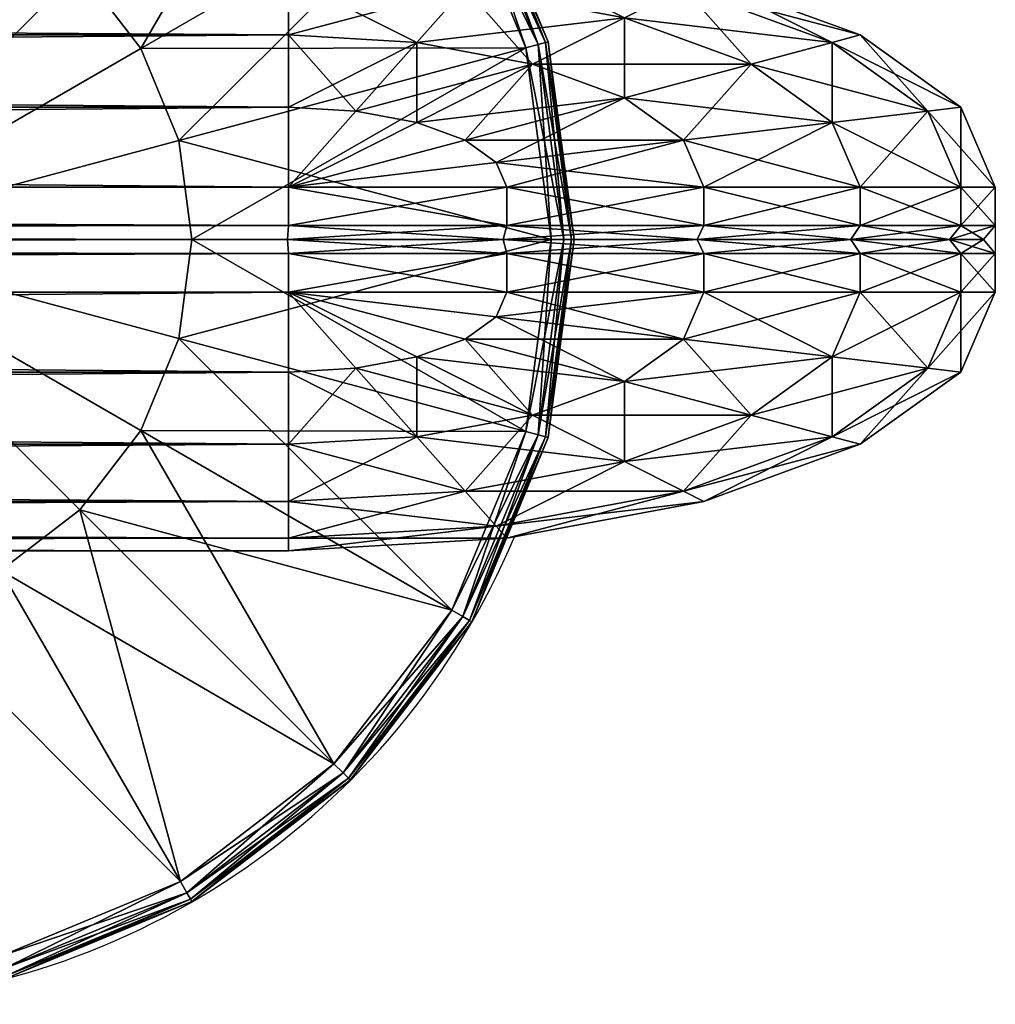
# Model space of a CAD drawing. Units: metres. Extents: x -5.046 to -4.346, y 0.242 to 1.067.
# Drawn here: x -4.422 to -4.358, y 0.242 to 0.307 of the extents above; entities that cross this region are included whole.
import ezdxf

# ---------------------------------------------------------------- set-up
doc = ezdxf.new("R2010")
doc.units = ezdxf.units.M
doc.header["$MEASUREMENT"] = 0
for name, color, linetype in [('72_PROFIM_INSERT', 7, 'Continuous'), ('72_PROFIM_WALLIN_D2_ANY', 2, 'Continuous'), ('72_PROFIM_WALLIN_D3_CH_FRAME', 7, 'Continuous'), ('72_PROFIM_WALLIN_D3_CH_WALL_FABRICS1', 7, 'Continuous')]:
    doc.layers.add(name, color=color, linetype=linetype)

# ---------------------------------------------------------------- blocks, each defined once
blk = doc.blocks.new('72_PROFIM_WALLIN_D2_W11')
at = {"layer": '72_PROFIM_WALLIN_D2_ANY'}
blk.add_lwpolyline([(0.4044353656768553, 0.2912575988769959), (0.4052637195586755, 0.3055473022459871), (0.4076676979062128, 0.3184382019035721), (0.4114119834896535, 0.3286684875484061), (0.4161300573348772, 0.3352367553711133), (0.4213600828644495, 0.3374999999998933), (0.4282281434536053, 0.3374999999998471), (0.4334581689830408, 0.3352367553716737), (0.4381762428288418, 0.328668487547513), (0.4419205284123535, 0.3184382019015435), (0.4443245067598998, 0.3055473022413291), (0.4451528606420823, 0.2912575988663626), (0.4451528606414659, -0.2912575988873578)], dxfattribs=at)
blk.add_arc((0.4247941131593365, 0.2599503784186168), 0.05002361490959099, 294.0154351684488, 67.13410158975759, dxfattribs=at)
blk = doc.blocks.new('72profim_wallin253CE3D80162D4C85810B96AEE0A4F2E5')
blk.add_blockref('72_PROFIM_WALLIN_D2_W11', (0, 0))
blk = doc.blocks.new('72PROFIM_WALLIN_D3_FEET_SEAT')
mesh = blk.add_polyface()
corners = [(0.2597941131591597, 0.3099503784180229, 0.001502879977238136), (0.2468531951903969, 0.3082466430664681, 0.001502879977238136), (0.2468531951903969, 0.3082466430664681, 0.008497119903580652), (0.2597941131591597, 0.3099503784180229, 0.008497119903580652), (0.2347941131591824, 0.3032516479492529, 0.001502879977238136), (0.2347941131591824, 0.3032516479492529, 0.008497119903580652), (0.247242172241215, 0.306794982910219), (0.2597941131591597, 0.3084475097656423), (0.2597941131591597, 0.2849503784179888), (0.2533236541747783, 0.2840985717774061), (0.2355455780029274, 0.3019501342773765), (0.2255015106201199, 0.2942430419922175), (0.247294113159171, 0.2816010131836038), (0.2597941131591597, 0.3084475097656423, 0.01000000000001938), (0.247242172241215, 0.306794982910219, 0.01000000000001938), (0.2533236541747783, 0.2840985717774061, 0.01000000000001938), (0.2597941131591597, 0.2849503784179888, 0.01000000000001938), (0.2355455780029274, 0.3019501342773765, 0.01000000000001938), (0.247294113159171, 0.2816010131836038, 0.01000000000001938), (0.2468964080810565, 0.3080853881836561, 0.0006679465174813104), (0.2597941131591597, 0.3097833862304924, 0.0006679465174813104), (0.2597941131591597, 0.3097833862304924, 0.009332053184522293), (0.2468964080810565, 0.3080853881836561, 0.009332053184522293), (0.2348776092529192, 0.3031070556640998, 0.0006679465174813104), (0.2348776092529192, 0.3031070556640998, 0.009332053184522293), (0.2470260467529215, 0.3076015014648874, 0.0001669866293810274), (0.2597941131591597, 0.3092824096680147, 0.0001669866293810274), (0.2597941131591597, 0.3092824096680147, 0.00983301353456062), (0.2470260467529215, 0.3076015014648874, 0.00983301353456062), (0.2351280975341865, 0.3026732177734743, 0.0001669866293810274), (0.2351280975341865, 0.3026732177734743, 0.00983301353456062)]
mesh.append_faces([[corners[k] for k in face] for face in [(0, 1, 2), (2, 3, 0), (1, 4, 5), (5, 2, 1), (6, 7, 8), (8, 9, 6), (10, 6, 9), (11, 10, 12), (13, 14, 15), (15, 16, 13), (14, 17, 18), (19, 1, 0), (0, 20, 19), (21, 3, 2), (2, 22, 21), (23, 4, 1), (1, 19, 23), (22, 2, 5), (5, 24, 22), (25, 19, 20), (20, 26, 25), (6, 25, 26), (26, 7, 6), (27, 21, 22), (22, 28, 27), (13, 27, 28), (28, 14, 13), (29, 23, 19), (19, 25, 29), (10, 29, 25), (25, 6, 10), (28, 22, 24), (24, 30, 28), (14, 28, 30), (30, 17, 14)]], dxfattribs={"vtx2": -1})
mesh = blk.add_polyface()
corners = [(0.2847941131591938, 0.3032516479492529, 0.001502879977238136), (0.2727350921630887, 0.3082466430664681, 0.001502879977238136), (0.2727350921630887, 0.3082466430664681, 0.008497119903580652), (0.2597941131591597, 0.3099503784180229, 0.001502879977238136), (0.2597941131591597, 0.3099503784180229, 0.008497119903580652), (0.2774717864990066, 0.2776280517578584), (0.2722941131591483, 0.2816010131836038), (0.2840427093505582, 0.3019501342773765), (0.2723461151122706, 0.306794982910219), (0.266264572143541, 0.2840985107422398), (0.2597941131591597, 0.3084475097656423), (0.2597941131591597, 0.2849503784179888), (0.2840427093505582, 0.3019501342773765, 0.01000000000001938), (0.2723461151122706, 0.306794982910219, 0.01000000000001938), (0.266264572143541, 0.2840985107422398, 0.01000000000001938), (0.2722941131591483, 0.2816010131836038, 0.01000000000001938), (0.2597941131591597, 0.3084475097656423, 0.01000000000001938), (0.2597941131591597, 0.2849503784179888, 0.01000000000001938), (0.2726918792724291, 0.3080853881836561, 0.0006679465174813104), (0.2726918792724291, 0.3080853881836561, 0.009332053184522293), (0.2847106170654001, 0.3031069946289335, 0.009332053184522293), (0.2597941131591597, 0.3097833862304924, 0.0006679465174813104), (0.2597941131591597, 0.3097833862304924, 0.009332053184522293), (0.272562210082981, 0.3076015014648874, 0.0001669866293810274), (0.2847106170654001, 0.3031069946289335, 0.0006679465174813104), (0.2844601593017728, 0.3026731567383081, 0.0001669866293810274), (0.2844601593017728, 0.3026731567383081, 0.00983301353456062), (0.272562210082981, 0.3076015014648874, 0.00983301353456062), (0.2597941131591597, 0.3092824096680147, 0.0001669866293810274), (0.2597941131591597, 0.3092824096680147, 0.00983301353456062)]
mesh.append_faces([[corners[k] for k in face] for face in [(0, 1, 2), (1, 3, 4), (4, 2, 1), (5, 6, 7), (8, 7, 6), (6, 9, 8), (10, 8, 9), (9, 11, 10), (12, 13, 14), (14, 15, 12), (13, 16, 17), (17, 14, 13), (18, 1, 0), (2, 19, 20), (21, 3, 1), (1, 18, 21), (19, 2, 4), (4, 22, 19), (23, 18, 24), (24, 25, 23), (8, 23, 25), (25, 7, 8), (26, 20, 19), (19, 27, 26), (12, 26, 27), (27, 13, 12), (28, 21, 18), (18, 23, 28), (10, 28, 23), (23, 8, 10), (27, 19, 22), (22, 29, 27), (13, 27, 29), (29, 16, 13)]], dxfattribs={"vtx2": -1})
mesh = blk.add_polyface()
corners = [(0.303095382690401, 0.2849503784179888, 0.001502879977238136), (0.2951494598388535, 0.2953057250977054, 0.001502879977238136), (0.2951494598388535, 0.2953057250977054, 0.008497119903580652), (0.303095382690401, 0.2849503784179888, 0.008497119903580652), (0.2847941131591938, 0.3032516479492529, 0.001502879977238136), (0.2847941131591938, 0.3032516479492529, 0.008497119903580652), (0.2727350921630887, 0.3082466430664681, 0.008497119903580652), (0.2840427093505582, 0.3019501342773765), (0.2940867767333657, 0.2942429809570513), (0.2774717864990066, 0.2776280517578584), (0.3017938690185247, 0.2841989135742438, 0.01000000000001938), (0.2940867767333657, 0.2942429809570513, 0.01000000000001938), (0.2774717864990066, 0.2776280517578584, 0.01000000000001938), (0.2840427093505582, 0.3019501342773765, 0.01000000000001938), (0.2722941131591483, 0.2816010131836038, 0.01000000000001938), (0.2950313873290611, 0.2951876220703298, 0.0006679465174813104), (0.302950790405248, 0.2848668823242519, 0.0006679465174813104), (0.302950790405248, 0.2848668823242519, 0.009332053184522293), (0.2950313873290611, 0.2951876220703298, 0.009332053184522293), (0.2847106170654001, 0.3031069946289335, 0.0006679465174813104), (0.2847106170654001, 0.3031069946289335, 0.009332053184522293), (0.2726918792724291, 0.3080853881836561, 0.0006679465174813104), (0.2946771697997974, 0.294833374023483, 0.0001669866293810274), (0.3025169525146225, 0.2846163940429847, 0.0001669866293810274), (0.3017938690185247, 0.2841989135742438), (0.3025169525146225, 0.2846163940429847, 0.00983301353456062), (0.2946771697997974, 0.294833374023483, 0.00983301353456062), (0.2844601593017728, 0.3026731567383081, 0.0001669866293810274), (0.2844601593017728, 0.3026731567383081, 0.00983301353456062)]
mesh.append_faces([[corners[k] for k in face] for face in [(0, 1, 2), (2, 3, 0), (1, 4, 5), (5, 2, 1), (6, 5, 4), (7, 8, 9), (10, 11, 12), (11, 13, 14), (14, 12, 11), (15, 1, 0), (0, 16, 15), (17, 3, 2), (2, 18, 17), (19, 4, 1), (1, 15, 19), (18, 2, 5), (5, 20, 18), (4, 19, 21), (20, 5, 6), (22, 15, 16), (16, 23, 22), (8, 22, 23), (23, 24, 8), (25, 17, 18), (18, 26, 25), (10, 25, 26), (26, 11, 10), (27, 19, 15), (15, 22, 27), (7, 27, 22), (22, 8, 7), (26, 18, 20), (20, 28, 26), (11, 26, 28), (28, 13, 11)]], dxfattribs={"vtx2": -1})
mesh = blk.add_polyface()
corners = [(0.2533236541747783, 0.2840985717774061), (0.247294113159171, 0.2816010131836038), (0.2355455780029274, 0.3019501342773765), (0.2421164398193127, 0.2776280517578584), (0.2255015106201199, 0.2942430419922175), (0.2597941131591597, 0.2849503784179888), (0.2597941131591597, 0.2599503784180115), (0.2381434783935674, 0.2724503784180001), (0.2356459808349314, 0.2664208374023929), (0.2347941131591824, 0.2599503784180115), (0.247294113159171, 0.2816010131836038, 0.01000000000001938), (0.2533236541747783, 0.2840985717774061, 0.01000000000001938), (0.247242172241215, 0.306794982910219, 0.01000000000001938), (0.2421164398193127, 0.2776280517578584, 0.01000000000001938), (0.2355455780029274, 0.3019501342773765, 0.01000000000001938), (0.2381434783935674, 0.2724503784180001, 0.01000000000001938), (0.2255015106201199, 0.2942430419922175, 0.01000000000001938), (0.2597941131591597, 0.2849503784179888, 0.01000000000001938), (0.2597941131591597, 0.2599503784180115, 0.01000000000001938), (0.2356459808349314, 0.2664208374023929, 0.01000000000001938), (0.2347941131591824, 0.2599503784180115, 0.01000000000001938), (0.2617042694091651, 0.2707832641601726), (0.2578839569091542, 0.2707832641601726), (0.2578839569091542, 0.2707832641601726, 0.170000000000016), (0.254294113159176, 0.2694766235351835), (0.254294113159176, 0.2694766235351835, 0.170000000000016), (0.2513675994873097, 0.2670210571289431), (0.2513675994873097, 0.2670210571289431, 0.170000000000016), (0.2494575042724705, 0.263712585449241), (0.2494575042724705, 0.263712585449241, 0.170000000000016), (0.2487941131591924, 0.2599503784180115), (0.2487941131591924, 0.2599503784180115, 0.170000000000016), (0.2701307220459057, 0.263712585449241), (0.2513675994873097, 0.2528796997070799), (0.2617042694091651, 0.2707832641601726, 0.170000000000016), (0.254294113159176, 0.2504241027832563, 0.170000000000016)]
mesh.append_faces([[corners[k] for k in face] for face in [(0, 5, 6), (1, 0, 6), (3, 1, 6), (7, 3, 6), (8, 7, 6), (9, 8, 6), (17, 11, 18), (11, 10, 18), (10, 13, 18), (13, 15, 18), (15, 19, 18), (19, 20, 18)]])
mesh.append_faces([[corners[k] for k in face] for face in [(22, 32, 33), (22, 33, 30), (26, 22, 30), (35, 25, 29)]], dxfattribs={"vtx0": -1, "vtx1": -1, "vtx2": -1})
mesh.append_faces([[corners[k] for k in face] for face in [(28, 26, 30)]], dxfattribs={"vtx1": -1})
mesh.append_faces([[corners[k] for k in face] for face in [(0, 1, 2), (1, 3, 4), (10, 11, 12), (13, 10, 14), (15, 13, 16), (21, 22, 23), (22, 24, 25), (25, 23, 22), (24, 26, 27), (27, 25, 24), (26, 28, 29), (29, 27, 26), (28, 30, 31), (31, 29, 28), (26, 24, 22), (34, 23, 25), (25, 27, 29)]], dxfattribs={"vtx2": -1})
mesh = blk.add_polyface()
corners = [(0.2847941131591938, 0.2599503784180115), (0.283942245483388, 0.2664208374023929), (0.3066387176513672, 0.2725023803711224), (0.2814447479248088, 0.2724503784180001), (0.3017938690185247, 0.2841989135742438), (0.2774717864990066, 0.2776280517578584), (0.2940867767333657, 0.2942429809570513), (0.2597941131591597, 0.2599503784180115), (0.2722941131591483, 0.2816010131836038), (0.266264572143541, 0.2840985107422398), (0.2597941131591597, 0.2849503784179888), (0.2814447479248088, 0.2724503784180001, 0.01000000000001938), (0.283942245483388, 0.2664208374023929, 0.01000000000001938), (0.3066387176513672, 0.2725023803711224, 0.01000000000001938), (0.2774717864990066, 0.2776280517578584, 0.01000000000001938), (0.3017938690185247, 0.2841989135742438, 0.01000000000001938), (0.2847941131591938, 0.2599503784180115, 0.01000000000001938), (0.2597941131591597, 0.2599503784180115, 0.01000000000001938), (0.2722941131591483, 0.2816010131836038, 0.01000000000001938), (0.266264572143541, 0.2840985107422398, 0.01000000000001938), (0.2597941131591597, 0.2849503784179888, 0.01000000000001938), (0.2707941131591838, 0.2599503784180115), (0.2701307220459057, 0.263712585449241), (0.2701307220459057, 0.263712585449241, 0.170000000000016), (0.2707941131591838, 0.2599503784180115, 0.170000000000016), (0.2682205963134834, 0.2670210571289431), (0.2682205963134834, 0.2670210571289431, 0.170000000000016), (0.2652941131591433, 0.2694766235351835), (0.2652941131591433, 0.2694766235351835, 0.170000000000016), (0.2617042694091651, 0.2707832641601726), (0.2617042694091651, 0.2707832641601726, 0.170000000000016), (0.2578839569091542, 0.2707832641601726, 0.170000000000016), (0.2578839569091542, 0.2707832641601726), (0.2682205963134834, 0.2528796997070799, 0.170000000000016), (0.254294113159176, 0.2694766235351835, 0.170000000000016)]
mesh.append_faces([[corners[k] for k in face] for face in [(1, 0, 7), (3, 1, 7), (5, 3, 7), (8, 5, 7), (9, 8, 7), (10, 9, 7), (16, 12, 17), (12, 11, 17), (11, 14, 17), (14, 18, 17), (18, 19, 17), (19, 20, 17)]])
mesh.append_faces([[corners[k] for k in face] for face in [(32, 27, 22), (33, 24, 26), (26, 30, 34), (33, 26, 34)]], dxfattribs={"vtx0": -1, "vtx1": -1, "vtx2": -1})
mesh.append_faces([[corners[k] for k in face] for face in [(0, 1, 2), (1, 3, 4), (3, 5, 6), (11, 12, 13), (14, 11, 15), (21, 22, 23), (23, 24, 21), (22, 25, 26), (26, 23, 22), (25, 27, 28), (28, 26, 25), (27, 29, 30), (30, 28, 27), (31, 30, 29), (32, 29, 27), (27, 25, 22), (24, 23, 26), (26, 28, 30)]], dxfattribs={"vtx2": -1})
mesh = blk.add_polyface()
corners = [(0.309794113159171, 0.2599503784180115, 0.001502879977238136), (0.3080904083251994, 0.2728912963867742, 0.001502879977238136), (0.3080904083251994, 0.2728912963867742, 0.008497119903580652), (0.309794113159171, 0.2599503784180115, 0.008497119903580652), (0.303095382690401, 0.2849503784179888, 0.001502879977238136), (0.303095382690401, 0.2849503784179888, 0.008497119903580652), (0.3066387176513672, 0.2725023803711224), (0.3082912445068473, 0.2599503784180115), (0.2847941131591938, 0.2599503784180115), (0.3017938690185247, 0.2841989135742438), (0.283942245483388, 0.2664208374023929), (0.2940867767333657, 0.2942429809570513), (0.2814447479248088, 0.2724503784180001), (0.3082912445068473, 0.2599503784180115, 0.01000000000001938), (0.3066387176513672, 0.2725023803711224, 0.01000000000001938), (0.283942245483388, 0.2664208374023929, 0.01000000000001938), (0.2847941131591938, 0.2599503784180115, 0.01000000000001938), (0.3017938690185247, 0.2841989135742438, 0.01000000000001938), (0.2814447479248088, 0.2724503784180001, 0.01000000000001938), (0.3079291229248042, 0.2728480834961147, 0.0006679465174813104), (0.3096271209716406, 0.2599503784180115, 0.0006679465174813104), (0.3096271209716406, 0.2599503784180115, 0.009332053184522293), (0.3079291229248042, 0.2728480834961147, 0.009332053184522293), (0.302950790405248, 0.2848668823242519, 0.0006679465174813104), (0.302950790405248, 0.2848668823242519, 0.009332053184522293), (0.3074452362060356, 0.2727184448242497, 0.0001669866293810274), (0.309126174926746, 0.2599503784180115, 0.0001669866293810274), (0.309126174926746, 0.2599503784180115, 0.00983301353456062), (0.3074452362060356, 0.2727184448242497, 0.00983301353456062), (0.3025169525146225, 0.2846163940429847, 0.0001669866293810274), (0.3025169525146225, 0.2846163940429847, 0.00983301353456062)]
mesh.append_faces([[corners[k] for k in face] for face in [(0, 1, 2), (2, 3, 0), (1, 4, 5), (5, 2, 1), (6, 7, 8), (9, 6, 10), (11, 9, 12), (13, 14, 15), (15, 16, 13), (14, 17, 18), (19, 1, 0), (0, 20, 19), (21, 3, 2), (2, 22, 21), (23, 4, 1), (1, 19, 23), (22, 2, 5), (5, 24, 22), (25, 19, 20), (20, 26, 25), (6, 25, 26), (26, 7, 6), (27, 21, 22), (22, 28, 27), (13, 27, 28), (28, 14, 13), (29, 23, 19), (19, 25, 29), (9, 29, 25), (25, 6, 9), (28, 22, 24), (24, 30, 28), (14, 28, 30), (30, 17, 14)]], dxfattribs={"vtx2": -1})
blk = doc.blocks.new('72PROFIM_WALLIN_D3_WALL1')
mesh = blk.add_polyface()
corners = [(0.4163860330581679, 0.3330842590332281, 1.453004272460959), (0.4171289033889503, 0.3268374633789222, 1.465895141601578), (0.4213600828647737, 0.328668487548839, 1.465895141601578), (0.4213600828647737, 0.3352367553711133, 1.453004272460959), (0.411898878097511, 0.3268374633789222, 1.453004272460959), (0.4161300573348763, 0.3352367553711133, 1.438714477539079), (0.4213600828647737, 0.3375000000000341, 1.438714477539079), (0.4114119834899634, 0.328668487548839, 1.438714477539079), (0.4161300573348763, 0.3352367553711133, 0.1511992950439663), (0.4213600828647737, 0.3375000000000341, 0.1511992950439663), (0.4114119834899634, 0.328668487548839, 0.1511992950439663), (0.4163860330581679, 0.3330842590332281, 0.1369095611572391), (0.4213600828647737, 0.3352367553711133, 0.1369095611572391), (0.411898878097511, 0.3268374633789222, 0.1369095611572391), (0.4171289033889503, 0.3268374633789222, 0.1240186920166196), (0.4213600828647737, 0.328668487548839, 0.1240186920166196), (0.4133119010925066, 0.3215236511230728, 0.1240186920166196), (0.4238837306499272, 0.328668487548839, 1.465895141601578), (0.4238837306499272, 0.3352367553711133, 1.453004272460959), (0.4238837306499272, 0.3375000000000341, 1.438714477539079), (0.423883730709556, 0.3375000000000341, 0.1511992950439663), (0.423883730709556, 0.3352367553711133, 0.1369095611572391), (0.4238837306499272, 0.328668487548839, 0.1240186920166196), (0.4213600828647737, 0.3184382019043142, 0.1137884063720805), (0.4247941131591597, 0.3345091552734516, 1.452767822265642), (0.4247941131591597, 0.3280495605469014, 1.465445434570327), (0.4247941131591597, 0.3367373046875173, 1.438654418945333), (0.4247941131591597, 0.3367373046875173, 0.1512593231201294), (0.4247941131591597, 0.3345091552734516, 0.1371459655761811), (0.4247941131591597, 0.3280495605469014, 0.1244683761596833)]
mesh.append_faces([[corners[k] for k in face] for face in [(0, 1, 2), (2, 3, 0), (1, 0, 4), (5, 0, 3), (3, 6, 5), (7, 4, 0), (0, 5, 7), (8, 5, 6), (6, 9, 8), (10, 7, 5), (5, 8, 10), (11, 8, 9), (9, 12, 11), (13, 10, 8), (8, 11, 13), (14, 11, 12), (12, 15, 14), (16, 13, 11), (11, 14, 16), (3, 2, 17), (17, 18, 3), (6, 3, 18), (18, 19, 6), (9, 6, 19), (19, 20, 9), (12, 9, 20), (20, 21, 12), (15, 12, 21), (21, 22, 15), (23, 15, 22), (24, 18, 17), (17, 25, 24), (26, 19, 18), (18, 24, 26), (27, 20, 19), (19, 26, 27), (28, 21, 20), (20, 27, 28), (29, 22, 21), (21, 28, 29)]], dxfattribs={"vtx2": -1})
mesh = blk.add_polyface()
corners = [(0.4332021932602084, 0.3330842590332281, 1.453004272460959), (0.4324593234062286, 0.3268374633789222, 1.465895141601578), (0.4362763252258128, 0.3215236511230728, 1.465895141601578), (0.4376893491744704, 0.3268374633789222, 1.453004272460959), (0.4282281434536026, 0.3352367553711133, 1.453004272460959), (0.4282281434536026, 0.328668487548839, 1.465895141601578), (0.4257044956683922, 0.3352367553711133, 1.453004272460959), (0.4257044956683922, 0.328668487548839, 1.465895141601578), (0.4334581689834431, 0.3352367553711133, 1.438714477539079), (0.438176242828356, 0.328668487548839, 1.438714477539079), (0.4282281434536026, 0.3375000000000341, 1.438714477539079), (0.4257044956683922, 0.3375000000000341, 1.438714477539079), (0.4334581689834431, 0.3352367553711133, 0.1511992950439663), (0.438176242828356, 0.328668487548839, 0.1511992950439663), (0.4282281434536026, 0.3375000000000341, 0.1511992950439663), (0.4257044956088203, 0.3375000000000341, 0.1511992950439663), (0.4332021932602084, 0.3330842590332281, 0.1369095611572391), (0.4376893491744704, 0.3268374633789222, 0.1369095611572391), (0.4282281434536026, 0.3352367553711133, 0.1369095611572391), (0.4257044956088203, 0.3352367553711133, 0.1369095611572391), (0.4324593234062286, 0.3268374633789222, 0.1240186920166196), (0.4282281434536026, 0.328668487548839, 0.1240186920166196), (0.4257044956683922, 0.328668487548839, 0.1240186920166196), (0.4282281434536026, 0.3184382019043142, 0.1137884063720805), (0.4247941131591597, 0.3280495605469014, 1.465445434570327), (0.4247941131591597, 0.3345091552734516, 1.452767822265642), (0.4247941131591597, 0.3367373046875173, 1.438654418945333), (0.4247941131591597, 0.3367373046875173, 0.1512593231201294), (0.4247941131591597, 0.3345091552734516, 0.1371459655761811), (0.4247941131591597, 0.3280495605469014, 0.1244683761596833)]
mesh.append_faces([[corners[k] for k in face] for face in [(0, 1, 2), (2, 3, 0), (4, 5, 1), (1, 0, 4), (4, 6, 7), (7, 5, 4), (8, 0, 3), (3, 9, 8), (10, 4, 0), (0, 8, 10), (10, 11, 6), (6, 4, 10), (12, 8, 9), (9, 13, 12), (14, 10, 8), (8, 12, 14), (14, 15, 11), (11, 10, 14), (16, 12, 13), (13, 17, 16), (18, 14, 12), (12, 16, 18), (18, 19, 15), (15, 14, 18), (20, 16, 17), (21, 18, 16), (16, 20, 21), (21, 22, 19), (19, 18, 21), (22, 21, 23), (24, 7, 6), (6, 25, 24), (25, 6, 11), (11, 26, 25), (26, 11, 15), (15, 27, 26), (27, 15, 19), (19, 28, 27), (28, 19, 22), (22, 29, 28)]], dxfattribs={"vtx2": -1})
mesh = blk.add_polyface()
corners = [(0.4213600828647737, 0.3055473022461115, 1.482693725585946), (0.4213600828647737, 0.3184382019043142, 1.476125366210951), (0.4182859511375137, 0.3171078796386837, 1.476125366210951), (0.4171289033889503, 0.3268374633789222, 1.465895141601578), (0.4213600828647737, 0.328668487548839, 1.465895141601578), (0.4133119010925066, 0.3215236511230728, 1.465895141601578), (0.415512736320502, 0.313247161865263, 1.476125366210951), (0.4102827100753439, 0.313247161865263, 1.465895141601578), (0.411898878097511, 0.3268374633789222, 1.453004272460959), (0.408337852478021, 0.3171078796386837, 1.453004272460959), (0.4060515327453595, 0.304847900390655, 1.453004272460959), (0.4076676979064837, 0.3184382019043142, 1.438714477539079), (0.4114119834899634, 0.328668487548839, 1.438714477539079), (0.4052637195586977, 0.3055473022461115, 1.438714477539079), (0.4076676979064837, 0.3184382019043142, 0.1511992950439663), (0.4114119834899634, 0.328668487548839, 0.1511992950439663), (0.4052637195586977, 0.3055473022461115, 0.1511992950439663), (0.408337852478021, 0.3171078796386837, 0.1369095611572391), (0.411898878097511, 0.3268374633789222, 0.1369095611572391), (0.4060515327453595, 0.304847900390655, 0.1369095611572391), (0.4102827100753439, 0.313247161865263, 0.1240186920166196), (0.4133119010925066, 0.3215236511230728, 0.1240186920166196), (0.4182859511375137, 0.3171078796386837, 0.1137884063720805), (0.4171289033889503, 0.3268374633789222, 0.1240186920166196), (0.4213600828647737, 0.328668487548839, 0.1240186920166196), (0.4213600828647737, 0.3184382019043142, 0.1137884063720805), (0.415512736320502, 0.313247161865263, 0.1137884063720805), (0.4133119010925066, 0.3072339477539572, 0.1137884063720805), (0.4197439160346699, 0.304847900390655, 0.1072201080322373), (0.4238837306499272, 0.3055473022461115, 1.482693725585946), (0.4238837305307266, 0.3184382019043142, 1.476125366210951), (0.4238837306499272, 0.328668487548839, 1.465895141601578), (0.4238837306499272, 0.328668487548839, 0.1240186920166196), (0.4238837306499272, 0.3184382019043142, 0.1137884063720805), (0.4213600828647737, 0.3055473022461115, 0.1072201080322373), (0.4247941131591597, 0.3179885253906605, 1.475506469726582), (0.4247941131591597, 0.3280495605469014, 1.465445434570327), (0.4247941131591597, 0.3179885253906605, 0.1144073410034281), (0.4247941131591597, 0.3280495605469014, 0.1244683761596833), (0.4247941131591597, 0.3053108825683921, 0.1079477157592948)]
mesh.append_faces([[corners[k] for k in face] for face in [(0, 1, 2), (3, 2, 1), (1, 4, 3), (5, 6, 2), (2, 3, 5), (6, 5, 7), (8, 5, 3), (9, 7, 5), (5, 8, 9), (7, 9, 10), (11, 9, 8), (8, 12, 11), (9, 11, 13), (14, 11, 12), (12, 15, 14), (11, 14, 16), (17, 14, 15), (15, 18, 17), (14, 17, 19), (20, 17, 18), (18, 21, 20), (22, 23, 24), (24, 25, 22), (26, 21, 23), (23, 22, 26), (27, 20, 21), (21, 26, 27), (28, 22, 25), (29, 30, 1), (4, 1, 30), (30, 31, 4), (32, 33, 25), (34, 25, 33), (35, 30, 29), (36, 31, 30), (30, 35, 36), (37, 33, 32), (32, 38, 37), (33, 37, 39)]], dxfattribs={"vtx2": -1})
mesh = blk.add_polyface()
corners = [(0.4298443102836496, 0.304847900390655, 1.482693725585946), (0.4313022751808058, 0.3171078796386837, 1.476125366210951), (0.4282281434536026, 0.3184382019043142, 1.476125366210951), (0.4257044957875928, 0.3184382019043142, 1.476125366210951), (0.4257044956683922, 0.3055473022461115, 1.482693725585946), (0.4362763252258128, 0.3215236511230728, 1.465895141601578), (0.4340754899978743, 0.313247161865263, 1.476125366210951), (0.4362763252258128, 0.3072339477539572, 1.476125366210951), (0.4393055162429755, 0.313247161865263, 1.465895141601578), (0.4324593234062286, 0.3268374633789222, 1.465895141601578), (0.4282281434536026, 0.328668487548839, 1.465895141601578), (0.4257044956683922, 0.328668487548839, 1.465895141601578), (0.4376893491744704, 0.3268374633789222, 1.453004272460959), (0.4412503738402984, 0.3171078796386837, 1.453004272460959), (0.4419205284118357, 0.3184382019043142, 1.438714477539079), (0.4435366935729599, 0.304847900390655, 1.453004272460959), (0.438176242828356, 0.328668487548839, 1.438714477539079), (0.4419205284118357, 0.3184382019043142, 0.1511992950439663), (0.4443245067596218, 0.3055473022461115, 1.438714477539079), (0.438176242828356, 0.328668487548839, 0.1511992950439663), (0.4412503738402984, 0.3171078796386837, 0.1369095611572391), (0.4443245067596218, 0.3055473022461115, 0.1511992950439663), (0.4376893491744704, 0.3268374633789222, 0.1369095611572391), (0.4393055162429755, 0.313247161865263, 0.1240186920166196), (0.4435366935729599, 0.304847900390655, 0.1369095611572391), (0.4362763252258128, 0.3215236511230728, 0.1240186920166196), (0.4324593234062286, 0.3268374633789222, 0.1240186920166196), (0.4340754899978743, 0.313247161865263, 0.1137884063720805), (0.4313022751808058, 0.3171078796386837, 0.1137884063720805), (0.4282281434536026, 0.3184382019043142, 0.1137884063720805), (0.4282281434536026, 0.328668487548839, 0.1240186920166196), (0.4257044956683922, 0.3184382019043142, 0.1137884063720805), (0.4257044956683922, 0.328668487548839, 0.1240186920166196), (0.4298443102836496, 0.304847900390655, 0.1072201080322373), (0.4282281434536026, 0.3055473022461115, 0.1072201080322373), (0.4247941131591597, 0.3179885253906605, 1.475506469726582), (0.4247941131591597, 0.3053108825683921, 1.481966064453133), (0.4247941131591597, 0.3280495605469014, 1.465445434570327), (0.4247941131591597, 0.3280495605469014, 0.1244683761596833), (0.4247941131591597, 0.3179885253906605, 0.1144073410034281), (0.4257044956683922, 0.3055473022461115, 0.1072201080322373)]
mesh.append_faces([[corners[k] for k in face] for face in [(0, 1, 2), (2, 3, 4), (5, 6, 7), (7, 8, 5), (9, 1, 6), (6, 5, 9), (10, 2, 1), (1, 9, 10), (10, 11, 3), (3, 2, 10), (12, 5, 8), (8, 13, 12), (14, 13, 15), (16, 12, 13), (13, 14, 16), (17, 14, 18), (19, 16, 14), (14, 17, 19), (20, 17, 21), (22, 19, 17), (17, 20, 22), (23, 20, 24), (25, 22, 20), (20, 23, 25), (22, 25, 26), (27, 25, 23), (28, 26, 25), (25, 27, 28), (29, 30, 26), (26, 28, 29), (29, 31, 32), (33, 28, 27), (34, 29, 28), (31, 29, 34), (3, 35, 36), (35, 3, 11), (11, 37, 35), (38, 32, 31), (31, 39, 38), (39, 31, 40)]], dxfattribs={"vtx2": -1})
mesh = blk.add_polyface()
corners = [(0.4213600828647737, 0.2912575988769959, 1.484956909179701), (0.4213600828647737, 0.3055473022461115, 1.482693725585946), (0.4197439160346699, 0.304847900390655, 1.482693725585946), (0.4182859511375137, 0.3171078796386837, 1.476125366210951), (0.415512736320502, 0.313247161865263, 1.476125366210951), (0.4182859511375137, 0.3028182067871512, 1.482693725585946), (0.4133119010925066, 0.3072339477539572, 1.476125366210951), (0.4171289033889503, 0.2996568603516039, 1.482693725585946), (0.411898878097511, 0.2996568603516039, 1.476125366210951), (0.4102827100753439, 0.313247161865263, 1.465895141601578), (0.408337852478021, 0.3028182067871512, 1.465895141601578), (0.4060515327453595, 0.304847900390655, 1.453004272460959), (0.4052637195586977, 0.2912575988769959, 1.453004272460959), (0.4052637195586977, 0.3055473022461115, 1.438714477539079), (0.408337852478021, 0.3171078796386837, 1.453004272460959), (0.4044353656768545, 0.2912575988769959, 1.438714477539079), (0.4052637195586977, 0.3055473022461115, 0.1511992950439663), (0.4076676979064837, 0.3184382019043142, 1.438714477539079), (0.4044353656768545, 0.2912575988769959, 0.1511992950439663), (0.4060515327453595, 0.304847900390655, 0.1369095611572391), (0.4076676979064837, 0.3184382019043142, 0.1511992950439663), (0.4052637195586977, 0.2912575988769959, 0.1369095611572391), (0.408337852478021, 0.3028182067871512, 0.1240186920166196), (0.408337852478021, 0.3171078796386837, 0.1369095611572391), (0.4102827100753439, 0.313247161865263, 0.1240186920166196), (0.4076676979064837, 0.2912575988769959, 0.1240186920166196), (0.411898878097511, 0.2996568603516039, 0.1137884063720805), (0.4133119010925066, 0.3072339477539572, 0.1137884063720805), (0.4213600828647737, 0.3184382019043142, 0.1137884063720805), (0.4213600828647737, 0.3055473022461115, 0.1072201080322373), (0.4197439160346699, 0.304847900390655, 0.1072201080322373), (0.4182859511375137, 0.3028182067871512, 0.1072201080322373), (0.415512736320502, 0.313247161865263, 0.1137884063720805), (0.4182859511375137, 0.3171078796386837, 0.1137884063720805), (0.4171289033889503, 0.2996568603516039, 0.1072201080322373), (0.4163860330581679, 0.295673370361385, 0.1072201080322373), (0.4213600828647737, 0.2912575988769959, 0.1049568634033307), (0.4238837306499272, 0.2912575988769959, 1.484956909179701), (0.4238837306499272, 0.3055473022461115, 1.482693725585946), (0.4213600828647737, 0.3184382019043142, 1.476125366210951), (0.4238837306499272, 0.3184382019043142, 0.1137884063720805), (0.4238837306499272, 0.3055473022461115, 0.1072201080322373), (0.4247941131591597, 0.3053108825683921, 1.481966064453133), (0.4247941131591597, 0.3179885253906605, 1.475506469726582), (0.4247941131591597, 0.3053108825683921, 0.1079477157592948), (0.4247941131591597, 0.2911975708008185, 0.1057195510864375)]
mesh.append_faces([[corners[k] for k in face] for face in [(0, 1, 2), (29, 36, 30), (30, 36, 31)]])
mesh.append_faces([[corners[k] for k in face] for face in [(3, 2, 1), (4, 5, 2), (2, 3, 4), (6, 7, 5), (5, 4, 6), (7, 6, 8), (9, 6, 4), (10, 8, 6), (6, 9, 10), (11, 10, 9), (10, 11, 12), (13, 11, 14), (11, 13, 15), (16, 13, 17), (13, 16, 18), (19, 16, 20), (16, 19, 21), (22, 19, 23), (23, 24, 22), (19, 22, 25), (26, 22, 24), (24, 27, 26), (28, 29, 30), (31, 32, 33), (33, 30, 31), (34, 27, 32), (32, 31, 34), (35, 26, 27), (27, 34, 35), (37, 38, 1), (39, 1, 38), (40, 41, 29), (36, 29, 41), (42, 38, 37), (38, 42, 43), (44, 41, 40), (41, 44, 45)]], dxfattribs={"vtx2": -1})
mesh = blk.add_polyface()
corners = [(0.4282281434536026, 0.2912575988769959, 1.484956909179701), (0.4313022751808058, 0.3028182067871512, 1.482693725585946), (0.4298443102836496, 0.304847900390655, 1.482693725585946), (0.4282281434536026, 0.3055473022461115, 1.482693725585946), (0.4257044956683922, 0.3055473022461115, 1.482693725585946), (0.4257044956683922, 0.2912575988769959, 1.484956909179701), (0.4362763252258128, 0.3072339477539572, 1.476125366210951), (0.4324593234062286, 0.2996568603516039, 1.482693725585946), (0.4332021932602084, 0.295673370361385, 1.482693725585946), (0.4376893491744704, 0.2996568603516039, 1.476125366210951), (0.4340754899978743, 0.313247161865263, 1.476125366210951), (0.4313022751808058, 0.3171078796386837, 1.476125366210951), (0.4282281434536026, 0.3184382019043142, 1.476125366210951), (0.4393055162429755, 0.313247161865263, 1.465895141601578), (0.4412503738402984, 0.3028182067871512, 1.465895141601578), (0.4435366935729599, 0.304847900390655, 1.453004272460959), (0.4419205284118357, 0.2912575988769959, 1.465895141601578), (0.4412503738402984, 0.3171078796386837, 1.453004272460959), (0.4443245067596218, 0.3055473022461115, 1.438714477539079), (0.4443245067596218, 0.2912575988769959, 1.453004272460959), (0.4419205284118357, 0.3184382019043142, 1.438714477539079), (0.4443245067596218, 0.3055473022461115, 0.1511992950439663), (0.445152860641465, 0.2912575988769959, 1.438714477539079), (0.4419205284118357, 0.3184382019043142, 0.1511992950439663), (0.4435366935729599, 0.304847900390655, 0.1369095611572391), (0.445152860641465, 0.2912575988769959, 0.1511992950439663), (0.4412503738402984, 0.3171078796386837, 0.1369095611572391), (0.4412503738402984, 0.3028182067871512, 0.1240186920166196), (0.4443245067596218, 0.2912575988769959, 0.1369095611572391), (0.4393055162429755, 0.313247161865263, 0.1240186920166196), (0.4362763252258128, 0.3072339477539572, 0.1137884063720805), (0.4376893491744704, 0.2996568603516039, 0.1137884063720805), (0.4340754899978743, 0.313247161865263, 0.1137884063720805), (0.4324593234062286, 0.2996568603516039, 0.1072201080322373), (0.4313022751808058, 0.3028182067871512, 0.1072201080322373), (0.4298443102836496, 0.304847900390655, 0.1072201080322373), (0.4313022751808058, 0.3171078796386837, 0.1137884063720805), (0.4282281434536026, 0.3055473022461115, 0.1072201080322373), (0.4257044956683922, 0.3055473022461115, 0.1072201080322373), (0.4257044956683922, 0.3184382019043142, 0.1137884063720805), (0.4282281434536026, 0.2912575988769959, 0.1049568634033307), (0.4247941131591597, 0.3053108825683921, 1.481966064453133), (0.4247941131591597, 0.2911975708008185, 1.484194213867198), (0.4257044957875928, 0.3184382019043142, 1.476125366210951), (0.4247941131591597, 0.3053108825683921, 0.1079477157592948), (0.4247941131591597, 0.3179885253906605, 0.1144073410034281), (0.4257044956683922, 0.2912575988769959, 0.1049568634033307)]
mesh.append_faces([[corners[k] for k in face] for face in [(0, 1, 2), (0, 2, 3), (34, 40, 35), (35, 40, 37)]])
mesh.append_faces([[corners[k] for k in face] for face in [(3, 4, 5), (6, 7, 8), (8, 9, 6), (10, 1, 7), (7, 6, 10), (11, 2, 1), (1, 10, 11), (12, 3, 2), (4, 3, 12), (13, 6, 9), (9, 14, 13), (15, 14, 16), (17, 13, 14), (14, 15, 17), (18, 15, 19), (15, 18, 20), (21, 18, 22), (18, 21, 23), (24, 21, 25), (21, 24, 26), (27, 24, 28), (24, 27, 29), (30, 29, 27), (27, 31, 30), (29, 30, 32), (33, 30, 31), (34, 32, 30), (30, 33, 34), (32, 34, 35), (36, 35, 37), (37, 38, 39), (38, 37, 40), (4, 41, 42), (41, 4, 43), (38, 44, 45), (44, 38, 46)]], dxfattribs={"vtx2": -1})
mesh = blk.add_polyface()
corners = [(0.4213600828647737, 0.2912575988769959, 1.484956909179701), (0.4197439160346699, 0.304847900390655, 1.482693725585946), (0.4182859511375137, 0.3028182067871512, 1.482693725585946), (0.4171289033889503, 0.2996568603516039, 1.482693725585946), (0.4163860330581679, 0.295673370361385, 1.482693725585946), (0.4282281434536026, 0.2912575988769959, 1.484956909179701), (0.4332021932602084, 0.295673370361385, 1.482693725585946), (0.4324593234062286, 0.2996568603516039, 1.482693725585946), (0.4313022751808058, 0.3028182067871512, 1.482693725585946), (0.4257044956683922, 0.2912575988769959, 1.484956909179701), (0.4282281434536026, 0.3055473022461115, 1.482693725585946), (0.411898878097511, 0.2996568603516039, 1.476125366210951), (0.4114119834899634, 0.2912575988769959, 1.476125366210951), (0.4376893491744704, 0.2996568603516039, 1.476125366210951), (0.4334581689834431, 0.2912575988769959, 1.482693725585946), (0.408337852478021, 0.3028182067871512, 1.465895141601578), (0.4076676979064837, 0.2912575988769959, 1.465895141601578), (0.4412503738402984, 0.3028182067871512, 1.465895141601578), (0.438176242828356, 0.2912575988769959, 1.476125366210951), (0.4419205284118357, 0.2912575988769959, 1.465895141601578), (0.4052637195586977, 0.2912575988769959, 1.453004272460959), (0.4443245067596218, 0.2912575988769959, 1.453004272460959), (0.4435366935729599, 0.304847900390655, 1.453004272460959), (0.4044353656768545, 0.2912575988769959, 1.438714477539079), (0.4060515327453595, 0.304847900390655, 1.453004272460959), (0.445152860641465, 0.2912575988769959, 1.438714477539079), (0.4443245067596218, 0.3055473022461115, 1.438714477539079), (0.4044353656768545, 0.2912575988769959, 0.1511992950439663), (0.4052637195586977, 0.3055473022461115, 1.438714477539079), (0.445152860641465, 0.2912575988769959, 0.1511992950439663), (0.4443245067596218, 0.3055473022461115, 0.1511992950439663), (0.4052637195586977, 0.2912575988769959, 0.1369095611572391), (0.4052637195586977, 0.3055473022461115, 0.1511992950439663), (0.4443245067596218, 0.2912575988769959, 0.1369095611572391), (0.4435366935729599, 0.304847900390655, 0.1369095611572391), (0.4076676979064837, 0.2912575988769959, 0.1240186920166196), (0.4060515327453595, 0.304847900390655, 0.1369095611572391), (0.4419205284118357, 0.2912575988769959, 0.1240186920166196), (0.4412503738402984, 0.3028182067871512, 0.1240186920166196), (0.4114119834899634, 0.2912575988769959, 0.1137884063720805), (0.408337852478021, 0.3028182067871512, 0.1240186920166196), (0.411898878097511, 0.2996568603516039, 0.1137884063720805), (0.4376893491744704, 0.2996568603516039, 0.1137884063720805), (0.4161300573348763, 0.2912575988769959, 0.1072201080322373), (0.4163860330581679, 0.295673370361385, 0.1072201080322373), (0.4332021932602084, 0.295673370361385, 0.1072201080322373), (0.438176242828356, 0.2912575988769959, 0.1137884063720805), (0.4324593234062286, 0.2996568603516039, 0.1072201080322373), (0.4182859511375137, 0.3028182067871512, 0.1072201080322373), (0.4213600828647737, 0.2912575988769959, 0.1049568634033307), (0.4171289033889503, 0.2996568603516039, 0.1072201080322373), (0.4282281434536026, 0.2912575988769959, 0.1049568634033307), (0.4313022751808058, 0.3028182067871512, 0.1072201080322373), (0.4257044956683922, 0.2912575988769959, 0.1049568634033307), (0.4257044956683922, 0.3055473022461115, 0.1072201080322373), (0.4213600828647737, 0.3055473022461115, 1.482693725585946), (0.4238837306499272, 0.2912575988769959, 1.484956909179701), (0.4238837306499272, 0.3055473022461115, 0.1072201080322373), (0.4238837306499272, 0.2912575988769959, 0.1049568634033307), (0.4247941131591597, 0.2911975708008185, 1.484194213867198), (0.4257044956683922, 0.3055473022461115, 1.482693725585946), (0.4247941131591597, 0.2911975708008185, 0.1057195510864375), (0.4247941131591597, 0.3053108825683921, 0.1079477157592948), (0.4247941131591597, 0.3053108825683921, 1.481966064453133)]
mesh.append_faces([[corners[k] for k in face] for face in [(0, 1, 2), (0, 2, 3), (0, 3, 4), (5, 6, 7), (5, 7, 8), (48, 49, 50), (50, 49, 44), (45, 51, 47), (47, 51, 52)]])
mesh.append_faces([[corners[k] for k in face] for face in [(9, 5, 10), (11, 4, 3), (4, 11, 12), (13, 6, 14), (11, 15, 16), (17, 13, 18), (18, 19, 17), (20, 16, 15), (19, 21, 22), (23, 20, 24), (21, 25, 26), (27, 23, 28), (25, 29, 30), (31, 27, 32), (29, 33, 34), (35, 31, 36), (33, 37, 38), (39, 35, 40), (40, 41, 39), (42, 38, 37), (43, 39, 41), (41, 44, 43), (45, 42, 46), (42, 45, 47), (51, 53, 54), (55, 0, 56), (57, 58, 49), (59, 9, 60), (53, 61, 62), (56, 59, 63), (61, 58, 57)]], dxfattribs={"vtx2": -1})
mesh = blk.add_polyface()
corners = [(0.4238837306499272, 0.2912575988769959, 1.484956909179701), (0.4213600828647737, 0.2912575988769959, 1.484956909179701), (0.4213600828647737, -0.291257598876939, 1.484956909179701), (0.4163860330581679, 0.295673370361385, 1.482693725585946), (0.4161300573348763, 0.2912575988769959, 1.482693725585946), (0.4161300573348763, -0.291257598876939, 1.482693725585946), (0.4334581689834431, 0.2912575988769959, 1.482693725585946), (0.4282281434536026, 0.2912575988769959, 1.484956909179701), (0.4282281434536026, -0.291257598876939, 1.484956909179701), (0.4332021932602084, 0.295673370361385, 1.482693725585946), (0.4114119834899634, 0.2912575988769959, 1.476125366210951), (0.4114119834899634, -0.291257598876939, 1.476125366210951), (0.438176242828356, 0.2912575988769959, 1.476125366210951), (0.4334581689834431, -0.291257598876939, 1.482693725585946), (0.4376893491744704, 0.2996568603516039, 1.476125366210951), (0.4076676979064837, 0.2912575988769959, 1.465895141601578), (0.411898878097511, 0.2996568603516039, 1.476125366210951), (0.4076676979064837, -0.291257598876939, 1.465895141601578), (0.4419205284118357, 0.2912575988769959, 1.465895141601578), (0.438176242828356, -0.291257598876939, 1.476125366210951), (0.4052637195586977, 0.2912575988769959, 1.453004272460959), (0.4052637195586977, -0.291257598876939, 1.453004272460959), (0.4443245067596218, 0.2912575988769959, 1.453004272460959), (0.4419205284118357, -0.291257598876939, 1.465895141601578), (0.4044353656768545, 0.2912575988769959, 1.438714477539079), (0.4044353656768545, -0.291257598876939, 1.438714477539079), (0.445152860641465, 0.2912575988769959, 1.438714477539079), (0.4443245067596218, -0.291257598876939, 1.453004272460959), (0.4044353656768545, 0.2912575988769959, 0.1511992950439663), (0.4044353656768545, -0.291257598876939, 0.1511992950439663), (0.445152860641465, 0.2912575988769959, 0.1511992950439663), (0.445152860641465, -0.291257598876939, 1.438714477539079), (0.4052637195586977, 0.2912575988769959, 0.1369095611572391), (0.4052637195586977, -0.291257598876939, 0.1369095611572391), (0.4443245067596218, 0.2912575988769959, 0.1369095611572391), (0.445152860641465, -0.291257598876939, 0.1511992950439663), (0.4076676979064837, 0.2912575988769959, 0.1240186920166196), (0.4076676979064837, -0.291257598876939, 0.1240186920166196), (0.4419205284118357, 0.2912575988769959, 0.1240186920166196), (0.4443245067596218, -0.291257598876939, 0.1369095611572391), (0.4114119834899634, 0.2912575988769959, 0.1137884063720805), (0.4114119834899634, -0.291257598876939, 0.1137884063720805), (0.438176242828356, 0.2912575988769959, 0.1137884063720805), (0.4419205284118357, -0.291257598876939, 0.1240186920166196), (0.4376893491744704, 0.2996568603516039, 0.1137884063720805), (0.4161300573348763, 0.2912575988769959, 0.1072201080322373), (0.4161300573348763, -0.291257598876939, 0.1072201080322373), (0.4334581689834431, 0.2912575988769959, 0.1072201080322373), (0.438176242828356, -0.291257598876939, 0.1137884063720805), (0.4332021932602084, 0.295673370361385, 0.1072201080322373), (0.4163860330581679, 0.295673370361385, 0.1072201080322373), (0.4213600828647737, 0.2912575988769959, 0.1049568634033307), (0.4213600828647737, -0.291257598876939, 0.1049568634033307), (0.4282281434536026, 0.2912575988769959, 0.1049568634033307), (0.4334581689834431, -0.291257598876939, 0.1072201080322373), (0.4257044956683922, 0.2912575988769959, 0.1049568634033307), (0.4282281434536026, -0.291257598876939, 0.1049568634033307), (0.4257044956683922, 0.2912575988769959, 1.484956909179701), (0.4238837306499272, 0.2912575988769959, 0.1049568634033307), (0.4247941131591597, 0.2911975708008185, 1.484194213867198), (0.4238837306499272, -0.291257598876939, 1.484956909179701), (0.4247941131591597, 0.2911975708008185, 0.1057195510864375), (0.4257044956683922, -0.291257598876939, 0.1049568634033307), (0.4247941131591597, -0.2911975708007617, 1.484194213867198), (0.4247941131591597, -0.2911975708007617, 0.1057195510864375)]
mesh.append_faces([[corners[k] for k in face] for face in [(1, 3, 4), (7, 6, 9), (50, 51, 45), (47, 53, 49)]])
mesh.append_faces([[corners[k] for k in face] for face in [(0, 1, 2), (1, 4, 5), (6, 7, 8), (10, 4, 3), (4, 10, 11), (12, 6, 13), (6, 12, 14), (15, 10, 16), (10, 15, 17), (18, 12, 19), (15, 20, 21), (22, 18, 23), (20, 24, 25), (26, 22, 27), (24, 28, 29), (30, 26, 31), (28, 32, 33), (34, 30, 35), (32, 36, 37), (38, 34, 39), (36, 40, 41), (42, 38, 43), (38, 42, 44), (40, 45, 46), (47, 42, 48), (42, 47, 49), (45, 51, 52), (53, 47, 54), (55, 53, 56), (8, 7, 57), (52, 51, 58), (59, 0, 60), (61, 55, 62), (57, 59, 63), (58, 61, 64)]], dxfattribs={"vtx2": -1})
mesh = blk.add_polyface()
corners = [(0.4213600828647737, -0.291257598876939, 1.484956909179701), (0.4238837306499272, -0.291257598876939, 1.484956909179701), (0.4238837306499272, 0.2912575988769959, 1.484956909179701), (0.4161300573348763, -0.291257598876939, 1.482693725585946), (0.4213600828647737, 0.2912575988769959, 1.484956909179701), (0.4163860330581679, -0.2956733703612713, 1.482693725585946), (0.4282281434536026, -0.291257598876939, 1.484956909179701), (0.4332021932602084, -0.2956733703612713, 1.482693725585946), (0.4334581689834431, -0.291257598876939, 1.482693725585946), (0.4334581689834431, 0.2912575988769959, 1.482693725585946), (0.4114119834899634, -0.291257598876939, 1.476125366210951), (0.4161300573348763, 0.2912575988769959, 1.482693725585946), (0.411898877143849, -0.299656860351547, 1.476125366210951), (0.438176242828356, -0.291257598876939, 1.476125366210951), (0.438176242828356, 0.2912575988769959, 1.476125366210951), (0.4076676979064837, -0.291257598876939, 1.465895141601578), (0.4114119834899634, 0.2912575988769959, 1.476125366210951), (0.4419205284118357, -0.291257598876939, 1.465895141601578), (0.4376893491744704, -0.299656860351547, 1.476125366210951), (0.4419205284118357, 0.2912575988769959, 1.465895141601578), (0.4052637195586977, -0.291257598876939, 1.453004272460959), (0.4076676979064837, 0.2912575988769959, 1.465895141601578), (0.4443245067596218, -0.291257598876939, 1.453004272460959), (0.4443245067596218, 0.2912575988769959, 1.453004272460959), (0.4044353656768545, -0.291257598876939, 1.438714477539079), (0.4052637195586977, 0.2912575988769959, 1.453004272460959), (0.445152860641465, -0.291257598876939, 1.438714477539079), (0.445152860641465, 0.2912575988769959, 1.438714477539079), (0.4044353656768545, -0.291257598876939, 0.1511992950439663), (0.4044353656768545, 0.2912575988769959, 1.438714477539079), (0.445152860641465, -0.291257598876939, 0.1511992950439663), (0.445152860641465, 0.2912575988769959, 0.1511992950439663), (0.4052637195586977, -0.291257598876939, 0.1369095611572391), (0.4044353656768545, 0.2912575988769959, 0.1511992950439663), (0.4443245067596218, -0.291257598876939, 0.1369095611572391), (0.4443245067596218, 0.2912575988769959, 0.1369095611572391), (0.4076676979064837, -0.291257598876939, 0.1240186920166196), (0.4052637195586977, 0.2912575988769959, 0.1369095611572391), (0.4419205284118357, -0.291257598876939, 0.1240186920166196), (0.4419205284118357, 0.2912575988769959, 0.1240186920166196), (0.4114119834899634, -0.291257598876939, 0.1137884063720805), (0.4076676979064837, 0.2912575988769959, 0.1240186920166196), (0.411898877143849, -0.299656860351547, 0.1137884063720805), (0.438176242828356, -0.291257598876939, 0.1137884063720805), (0.438176242828356, 0.2912575988769959, 0.1137884063720805), (0.4161300573348763, -0.291257598876939, 0.1072201080322373), (0.4114119834899634, 0.2912575988769959, 0.1137884063720805), (0.4163860330581679, -0.2956733703612713, 0.1072201080322373), (0.4334581689834431, -0.291257598876939, 0.1072201080322373), (0.4376893491744704, -0.299656860351547, 0.1137884063720805), (0.4334581689834431, 0.2912575988769959, 0.1072201080322373), (0.4213600828647737, -0.291257598876939, 0.1049568634033307), (0.4161300573348763, 0.2912575988769959, 0.1072201080322373), (0.4332021932602084, -0.2956733703612713, 0.1072201080322373), (0.4282281434536026, -0.291257598876939, 0.1049568634033307), (0.4282281434536026, 0.2912575988769959, 0.1049568634033307), (0.4257044956683922, -0.291257598876939, 0.1049568634033307), (0.4257044956683922, 0.2912575988769959, 0.1049568634033307), (0.4257044956683922, 0.2912575988769959, 1.484956909179701), (0.4257044956683922, -0.291257598876939, 1.484956909179701), (0.4238837306499272, 0.2912575988769959, 0.1049568634033307), (0.4238837306499272, -0.291257598876939, 0.1049568634033307), (0.4247941131591597, -0.2911975708007617, 1.484194213867198), (0.4247941131591597, 0.2911975708008185, 1.484194213867198), (0.4247941131591597, -0.2911975708007617, 0.1057195510864375), (0.4247941131591597, 0.2911975708008185, 0.1057195510864375)]
mesh.append_faces([[corners[k] for k in face] for face in [(0, 3, 5), (6, 7, 8), (45, 51, 47), (53, 54, 48)]])
mesh.append_faces([[corners[k] for k in face] for face in [(0, 1, 2), (3, 0, 4), (6, 8, 9), (10, 3, 11), (3, 10, 12), (13, 8, 7), (8, 13, 14), (15, 10, 16), (17, 13, 18), (13, 17, 19), (20, 15, 21), (17, 22, 23), (24, 20, 25), (22, 26, 27), (28, 24, 29), (26, 30, 31), (32, 28, 33), (30, 34, 35), (36, 32, 37), (34, 38, 39), (40, 36, 41), (36, 40, 42), (38, 43, 44), (45, 40, 46), (40, 45, 47), (48, 43, 49), (43, 48, 50), (51, 45, 52), (48, 54, 55), (54, 56, 57), (58, 59, 6), (60, 61, 51), (1, 62, 63), (56, 64, 65), (62, 59, 58), (64, 61, 60)]], dxfattribs={"vtx2": -1})
blk = doc.blocks.new('EDWG222CB1739D134773AD3C107D0795C03C')
at = {"color": 7}
blk.add_blockref('72profim_wallin253CE3D80162D4C85810B96AEE0A4F2E5', (0, 0), dxfattribs=at)
at = {"layer": '72_PROFIM_WALLIN_D3_CH_FRAME', "color": 0}
blk.add_blockref('72PROFIM_WALLIN_D3_FEET_SEAT', (0.165, 0), dxfattribs=at)
at = {"layer": '72_PROFIM_WALLIN_D3_CH_WALL_FABRICS1', "color": 0}
blk.add_blockref('72PROFIM_WALLIN_D3_WALL1', (0, 0), dxfattribs=at)
blk = doc.blocks.new('EDWGFFC097649AA5417B9F2A66E1E1414A06')
at = {"rotation": 270}
blk.add_blockref('EDWG222CB1739D134773AD3C107D0795C03C', (0, 0), dxfattribs=at)

msp = doc.modelspace()

# ---------------------------------------------------------------- block references
at = {"layer": '72_PROFIM_INSERT'}
msp.add_blockref('EDWGFFC097649AA5417B9F2A66E1E1414A06', (-4.695866429358897, 0.7172399538754058), dxfattribs=at)

doc.saveas('drawing.dxf')
